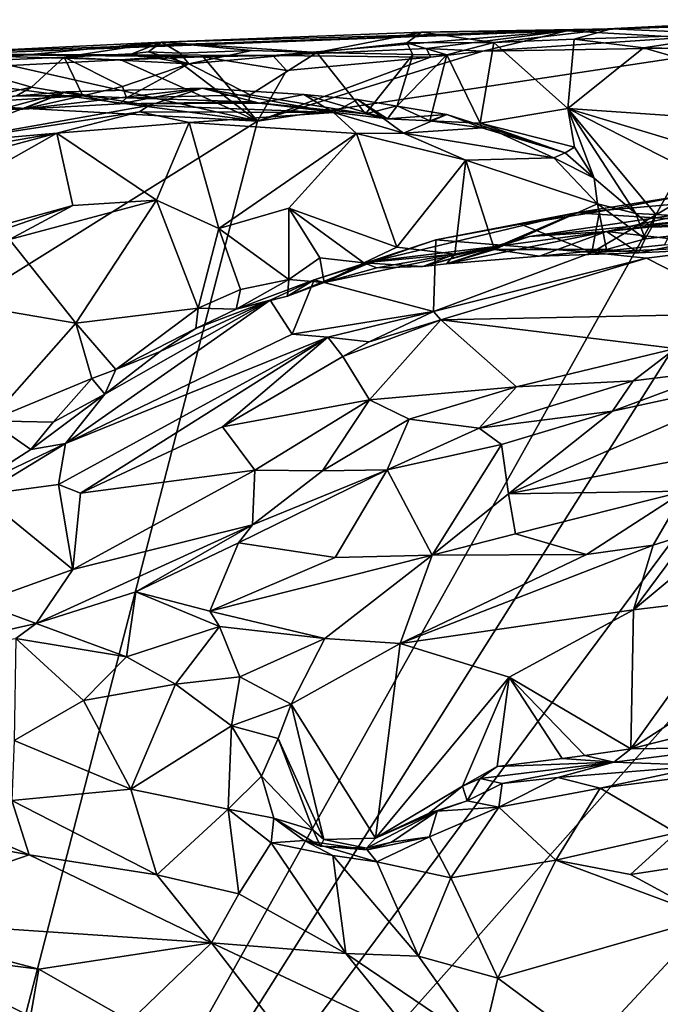
# Model space of a CAD drawing. Units: metres. Extents: x 24 to 36.9, y -2.7 to 4.2.
# Drawn here: x 30 to 30.6, y 3 to 4.1 of the extents above; entities that cross this region are included whole.
import ezdxf

# ---------------------------------------------------------------- set-up
doc = ezdxf.new("R2010")
doc.units = ezdxf.units.M

msp = doc.modelspace()

# ---------------------------------------------------------------- linework, layer by layer
at = {"layer": '1'}
for points in [[(30.3796, 4.0685, -1.2896), (30.4564, 4.0573, -1.1569), (30.5819, 4.0721, -1.2385)], [(30.5342, 4.0698, -1.5463), (30.3796, 4.0685, -1.2896), (30.5819, 4.0721, -1.2385)], [(30.5819, 4.0721, -1.2385), (30.4564, 4.0573, -1.1569), (30.5423, 4.0608, -1.1627)], [(30.5342, 4.0698, -1.5463), (30.5819, 4.0721, -1.2385), (30.7731, 4.0817, -1.2877)], [(30.5342, 4.0698, -1.5463), (30.7731, 4.0817, -1.2877), (30.7799, 4.0786, -1.5592)], [(30.6596, 4.0629, -1.6687), (30.5342, 4.0698, -1.5463), (30.7799, 4.0786, -1.5592)], [(30.7112, 4.0663, -1.1632), (30.5819, 4.0721, -1.2385), (30.5423, 4.0608, -1.1627)], [(30.5819, 4.0721, -1.2385), (30.7112, 4.0663, -1.1632), (30.7731, 4.0817, -1.2877)], [(29.6869, 4.0374, -1.1759), (30.1024, 4.0577, -1.2691), (30.5342, 4.0698, -1.5463)], [(29.8343, 4.0452, -1.4886), (29.6869, 4.0374, -1.1759), (30.5342, 4.0698, -1.5463)], [(29.7885, 2.3718, -1.6369), (30.85, 4.0512, -1.6824), (31.0517, 4.0714, -1.6786)], [(29.7885, 2.3718, -1.6369), (31.0517, 4.0714, -1.6786), (31.2879, 4.06, -1.6822)], [(29.8343, 4.0452, -1.4886), (30.5342, 4.0698, -1.5463), (30.2211, 4.0436, -1.6795)], [(30.5342, 4.0698, -1.5463), (30.1024, 4.0577, -1.2691), (30.3796, 4.0685, -1.2896)], [(30.3796, 4.0685, -1.2896), (30.1024, 4.0577, -1.2691), (30.2678, 4.0467, -1.1552)], [(30.2211, 4.0436, -1.6795), (30.5342, 4.0698, -1.5463), (30.3848, 4.051, -1.6724)], [(30.3796, 4.0685, -1.2896), (30.2678, 4.0467, -1.1552), (30.3637, 4.0571, -1.1673)], [(30.3796, 4.0685, -1.2896), (30.3637, 4.0571, -1.1673), (30.4564, 4.0573, -1.1569)], [(30.3848, 4.051, -1.6724), (30.5342, 4.0698, -1.5463), (30.4447, 4.0483, -1.6794)], [(30.4447, 4.0483, -1.6794), (30.5342, 4.0698, -1.5463), (30.6596, 4.0629, -1.6687)], [(30.4447, 4.0483, -1.6794), (30.6596, 4.0629, -1.6687), (30.7294, 4.0529, -1.683)], [(30.5423, 4.0608, -1.1627), (30.6162, 4.0516, -1.1512), (30.7112, 4.0663, -1.1632)], [(30.7112, 4.0663, -1.1632), (30.6162, 4.0516, -1.1512), (30.793, 4.0484, -1.1487)], [(29.6869, 4.0374, -1.1759), (29.8722, 4.036, -1.158), (30.1024, 4.0577, -1.2691)], [(29.7885, 2.3718, -1.6369), (31.2879, 4.06, -1.6822), (32.0006, 3.927, -1.678)], [(29.7885, 2.3718, -1.6369), (30.2046, 3.9736, -1.6833), (30.7294, 4.0529, -1.683)], [(30.7294, 4.0529, -1.683), (30.85, 4.0512, -1.6824), (29.7885, 2.3718, -1.6369)], [(30.1024, 4.0577, -1.2691), (29.8722, 4.036, -1.158), (29.9986, 4.0416, -1.1612)], [(30.1024, 4.0577, -1.2691), (29.9986, 4.0416, -1.1612), (30.0707, 4.0455, -1.1626)], [(30.1024, 4.0577, -1.2691), (30.0707, 4.0455, -1.1626), (30.0885, 4.0476, -1.1681)], [(30.1024, 4.0577, -1.2691), (30.0885, 4.0476, -1.1681), (30.1224, 4.0461, -1.1613)], [(30.1024, 4.0577, -1.2691), (30.1224, 4.0461, -1.1613), (30.1986, 4.0488, -1.1633)], [(30.1024, 4.0577, -1.2691), (30.1986, 4.0488, -1.1633), (30.2678, 4.0467, -1.1552)], [(30.2046, 3.9736, -1.6833), (30.4447, 4.0483, -1.6794), (30.7294, 4.0529, -1.683)], [(30.2211, 4.0436, -1.6795), (30.3848, 4.051, -1.6724), (30.3892, 4.0418, -1.6818)], [(30.2678, 4.0467, -1.1552), (30.3703, 4.0446, -1.1505), (30.3637, 4.0571, -1.1673)], [(30.3637, 4.0571, -1.1673), (30.4063, 4.0441, -1.1493), (30.4564, 4.0573, -1.1569)], [(30.3637, 4.0571, -1.1673), (30.3703, 4.0446, -1.1505), (30.4063, 4.0441, -1.1493)], [(30.3892, 4.0418, -1.6818), (30.3848, 4.051, -1.6724), (30.4447, 4.0483, -1.6794)], [(30.4063, 4.0441, -1.1493), (30.4419, 3.9713, -1.1336), (30.4564, 4.0573, -1.1569)], [(30.4564, 4.0573, -1.1569), (30.4419, 3.9713, -1.1336), (30.5356, 3.9869, -1.1428)], [(30.5423, 4.0608, -1.1627), (30.4564, 4.0573, -1.1569), (30.5356, 3.9869, -1.1428)], [(30.5423, 4.0608, -1.1627), (30.5356, 3.9869, -1.1428), (30.6162, 4.0516, -1.1512)], [(30.6162, 4.0516, -1.1512), (30.5356, 3.9869, -1.1428), (30.9333, 3.9596, -1.1339)], [(30.793, 4.0484, -1.1487), (30.6162, 4.0516, -1.1512), (30.9333, 3.9596, -1.1339)], [(29.9415, 4.033, -1.6816), (29.8343, 4.0452, -1.4886), (30.0591, 4.0391, -1.6777)], [(30.0591, 4.0391, -1.6777), (29.8343, 4.0452, -1.4886), (30.1469, 4.0423, -1.6709)], [(30.1469, 4.0423, -1.6709), (29.8343, 4.0452, -1.4886), (30.2211, 4.0436, -1.6795)], [(29.8722, 4.036, -1.158), (29.9637, 4.0097, -1.1369), (29.9986, 4.0416, -1.1612)], [(29.9986, 4.0416, -1.1612), (29.9637, 4.0097, -1.1369), (30.0185, 4.0005, -1.1133)], [(30.0707, 4.0455, -1.1626), (29.9986, 4.0416, -1.1612), (30.1315, 4.0348, -1.1513)], [(29.9986, 4.0416, -1.1612), (30.0185, 4.0005, -1.1133), (30.0608, 4.0104, -1.1365)], [(29.9986, 4.0416, -1.1612), (30.0608, 4.0104, -1.1365), (30.1315, 4.0348, -1.1513)], [(30.1133, 4.0429, -1.6835), (30.0591, 4.0391, -1.6777), (30.1469, 4.0423, -1.6709)], [(30.1133, 4.0429, -1.6835), (30.2046, 3.9736, -1.6833), (30.0591, 4.0391, -1.6777)], [(30.0885, 4.0476, -1.1681), (30.0707, 4.0455, -1.1626), (30.1315, 4.0348, -1.1513)], [(30.0885, 4.0476, -1.1681), (30.1315, 4.0348, -1.1513), (30.1224, 4.0461, -1.1613)], [(30.1133, 4.0429, -1.6835), (30.1469, 4.0423, -1.6709), (30.2046, 3.9736, -1.6833)], [(30.1224, 4.0461, -1.1613), (30.1315, 4.0348, -1.1513), (30.1986, 4.0488, -1.1633)], [(30.1986, 4.0488, -1.1633), (30.1315, 4.0348, -1.1513), (30.2678, 4.0467, -1.1552)], [(30.1315, 4.0348, -1.1513), (30.1968, 4.0015, -1.139), (30.2678, 4.0467, -1.1552)], [(30.1469, 4.0423, -1.6709), (30.2211, 4.0436, -1.6795), (30.2354, 4.0275, -1.6839)], [(30.2046, 3.9736, -1.6833), (30.1469, 4.0423, -1.6709), (30.2354, 4.0275, -1.6839)], [(30.2678, 4.0467, -1.1552), (30.1968, 4.0015, -1.139), (30.3196, 3.9814, -1.1303)], [(30.2046, 3.9736, -1.6833), (30.3892, 4.0418, -1.6818), (30.4447, 4.0483, -1.6794)], [(30.2046, 3.9736, -1.6833), (30.2354, 4.0275, -1.6839), (30.3892, 4.0418, -1.6818)], [(30.2354, 4.0275, -1.6839), (30.2211, 4.0436, -1.6795), (30.3892, 4.0418, -1.6818)], [(30.2678, 4.0467, -1.1552), (30.3196, 3.9814, -1.1303), (30.3703, 4.0446, -1.1505)], [(30.3703, 4.0446, -1.1505), (30.3196, 3.9814, -1.1303), (30.3536, 3.9899, -1.1383)], [(30.3703, 4.0446, -1.1505), (30.3536, 3.9899, -1.1383), (30.4063, 4.0441, -1.1493)], [(30.3536, 3.9899, -1.1383), (30.3884, 3.9739, -1.1298), (30.4063, 4.0441, -1.1493)], [(30.4063, 4.0441, -1.1493), (30.3884, 3.9739, -1.1298), (30.4419, 3.9713, -1.1336)], [(30.2046, 3.9736, -1.6833), (29.8053, 4.0264, -1.6826), (29.9415, 4.033, -1.6816)], [(29.8722, 4.036, -1.158), (29.8277, 3.979, -1.133), (29.9637, 4.0097, -1.1369)], [(30.2046, 3.9736, -1.6833), (29.9415, 4.033, -1.6816), (30.0591, 4.0391, -1.6777)], [(30.0608, 4.0104, -1.1365), (30.065, 3.9983, -1.1237), (30.1315, 4.0348, -1.1513)], [(30.1315, 4.0348, -1.1513), (30.065, 3.9983, -1.1237), (30.1968, 4.0015, -1.139)], [(30.2046, 3.9736, -1.6833), (29.6296, 4.0053, -1.6841), (29.8053, 4.0264, -1.6826)], [(29.8277, 3.979, -1.133), (29.9478, 4.0004, -1.1206), (29.9637, 4.0097, -1.1369)], [(29.9637, 4.0097, -1.1369), (29.9478, 4.0004, -1.1206), (30.0185, 4.0005, -1.1133)], [(30.065, 3.9983, -1.1237), (30.0608, 4.0104, -1.1365), (30.0185, 4.0005, -1.1133)], [(29.7338, 3.6795, -1.6764), (29.6296, 4.0053, -1.6841), (30.2046, 3.9736, -1.6833)], [(30.0006, 4.005, -0.9616), (29.885, 3.9952, -0.9205), (29.8555, 3.9491, -0.7616)], [(30.0006, 4.005, -0.9616), (29.8555, 3.9491, -0.7616), (30.089, 3.9904, -0.915)], [(29.9478, 4.0004, -1.1206), (29.8586, 3.9908, -1.0399), (30.0185, 4.0005, -1.1133)], [(30.0185, 4.0005, -1.1133), (29.8586, 3.9908, -1.0399), (29.9545, 3.9862, -1.0214)], [(29.9317, 3.9862, -1.0044), (29.885, 3.9952, -0.9205), (30.0006, 4.005, -0.9616)], [(29.9545, 3.9862, -1.0214), (29.9317, 3.9862, -1.0044), (30.0006, 4.005, -0.9616)], [(29.9545, 3.9862, -1.0214), (30.0006, 4.005, -0.9616), (30.1457, 4.0089, -1.008)], [(30.058, 3.9919, -1.0636), (29.9545, 3.9862, -1.0214), (30.1457, 4.0089, -1.008)], [(29.9545, 3.9862, -1.0214), (30.058, 3.9919, -1.0636), (30.0185, 4.0005, -1.1133)], [(30.0006, 4.005, -0.9616), (30.089, 3.9904, -0.915), (30.1457, 4.0089, -1.008)], [(30.0185, 4.0005, -1.1133), (30.058, 3.9919, -1.0636), (30.065, 3.9983, -1.1237)], [(30.058, 3.9919, -1.0636), (30.1457, 4.0089, -1.008), (30.2067, 3.9929, -1.0864)], [(30.065, 3.9983, -1.1237), (30.1952, 3.9942, -1.1269), (30.1968, 4.0015, -1.139)], [(30.1457, 4.0089, -1.008), (30.089, 3.9904, -0.915), (30.2856, 3.9827, -0.949)], [(30.1457, 4.0089, -1.008), (30.2856, 3.9827, -0.949), (30.2541, 4.0019, -1.0333)], [(30.2067, 3.9929, -1.0864), (30.1457, 4.0089, -1.008), (30.2541, 4.0019, -1.0333)], [(30.1952, 3.9942, -1.1269), (30.3196, 3.9814, -1.1303), (30.1968, 4.0015, -1.139)], [(30.2067, 3.9929, -1.0864), (30.2541, 4.0019, -1.0333), (30.3433, 3.9761, -1.1262)], [(30.2541, 4.0019, -1.0333), (30.2856, 3.9827, -0.949), (30.3114, 3.9967, -1.0395)], [(30.3433, 3.9761, -1.1262), (30.2541, 4.0019, -1.0333), (30.3114, 3.9967, -1.0395)], [(30.089, 3.9904, -0.915), (29.8555, 3.9491, -0.7616), (30.079, 3.9835, -0.8399)], [(29.8586, 3.9908, -1.0399), (29.9317, 3.9862, -1.0044), (29.9545, 3.9862, -1.0214)], [(30.065, 3.9983, -1.1237), (30.058, 3.9919, -1.0636), (30.1952, 3.9942, -1.1269)], [(30.1952, 3.9942, -1.1269), (30.058, 3.9919, -1.0636), (30.2067, 3.9929, -1.0864)], [(30.089, 3.9904, -0.915), (30.079, 3.9835, -0.8399), (30.2856, 3.9827, -0.949)], [(30.1952, 3.9942, -1.1269), (30.2067, 3.9929, -1.0864), (30.3196, 3.9814, -1.1303)], [(30.3196, 3.9814, -1.1303), (30.2067, 3.9929, -1.0864), (30.3433, 3.9761, -1.1262)], [(30.3114, 3.9967, -1.0395), (30.2856, 3.9827, -0.949), (30.3602, 3.9608, -0.9654)], [(30.3114, 3.9967, -1.0395), (30.3602, 3.9608, -0.9654), (30.4064, 3.9808, -1.0675)], [(30.3433, 3.9761, -1.1262), (30.3114, 3.9967, -1.0395), (30.4064, 3.9808, -1.0675)], [(30.3196, 3.9814, -1.1303), (30.3433, 3.9761, -1.1262), (30.3536, 3.9899, -1.1383)], [(30.3536, 3.9899, -1.1383), (30.3433, 3.9761, -1.1262), (30.3884, 3.9739, -1.1298)], [(29.8555, 3.9491, -0.7616), (29.9908, 3.9608, -0.7809), (30.079, 3.9835, -0.8399)], [(30.079, 3.9835, -0.8399), (29.9908, 3.9608, -0.7809), (30.1319, 3.9721, -0.8386)], [(30.079, 3.9835, -0.8399), (30.1319, 3.9721, -0.8386), (30.2856, 3.9827, -0.949)], [(30.2856, 3.9827, -0.949), (30.1319, 3.9721, -0.8386), (30.3101, 3.9605, -0.9263)], [(30.2856, 3.9827, -0.949), (30.3101, 3.9605, -0.9263), (30.3602, 3.9608, -0.9654)], [(30.3433, 3.9761, -1.1262), (30.4064, 3.9808, -1.0675), (30.3884, 3.9739, -1.1298)], [(30.4064, 3.9808, -1.0675), (30.3602, 3.9608, -0.9654), (30.4497, 3.9669, -1.0643)], [(30.3884, 3.9739, -1.1298), (30.4064, 3.9808, -1.0675), (30.4439, 3.9664, -1.1257)], [(30.4064, 3.9808, -1.0675), (30.4497, 3.9669, -1.0643), (30.4439, 3.9664, -1.1257)], [(30.4419, 3.9713, -1.1336), (30.5426, 3.9458, -1.1306), (30.5356, 3.9869, -1.1428)], [(30.5426, 3.9458, -1.1306), (30.5636, 3.9128, -1.1227), (30.5356, 3.9869, -1.1428)], [(30.5356, 3.9869, -1.1428), (30.5636, 3.9128, -1.1227), (30.608, 3.8753, -1.1166)], [(30.5356, 3.9869, -1.1428), (30.608, 3.8753, -1.1166), (30.6294, 3.8739, -1.1214)], [(30.5356, 3.9869, -1.1428), (30.6294, 3.8739, -1.1214), (30.7741, 3.8657, -1.1115)], [(30.5356, 3.9869, -1.1428), (30.7741, 3.8657, -1.1115), (30.9064, 3.8751, -1.119)], [(30.9333, 3.9596, -1.1339), (30.5356, 3.9869, -1.1428), (30.9064, 3.8751, -1.119)], [(29.7885, 2.3718, -1.6369), (29.7338, 3.6795, -1.6764), (30.2046, 3.9736, -1.6833)], [(30.1319, 3.9721, -0.8386), (29.9908, 3.9608, -0.7809), (30.0971, 3.8893, -0.7613)], [(30.1319, 3.9721, -0.8386), (30.0971, 3.8893, -0.7613), (30.1633, 3.8593, -0.7775)], [(30.1319, 3.9721, -0.8386), (30.1633, 3.8593, -0.7775), (30.3101, 3.9605, -0.9263)], [(30.3884, 3.9739, -1.1298), (30.4439, 3.9664, -1.1257), (30.4419, 3.9713, -1.1336)], [(30.4419, 3.9713, -1.1336), (30.4439, 3.9664, -1.1257), (30.5325, 3.9399, -1.1196)], [(30.4419, 3.9713, -1.1336), (30.5325, 3.9399, -1.1196), (30.5426, 3.9458, -1.1306)], [(29.6676, 3.905, -0.6922), (29.5699, 3.8475, -0.6418), (29.9908, 3.9608, -0.7809)], [(29.9908, 3.9608, -0.7809), (29.5699, 3.8475, -0.6418), (29.7067, 3.8003, -0.6161)], [(29.6676, 3.905, -0.6922), (29.9908, 3.9608, -0.7809), (29.8555, 3.9491, -0.7616)], [(29.9908, 3.9608, -0.7809), (29.7067, 3.8003, -0.6161), (30.008, 3.8836, -0.7253)], [(29.9908, 3.9608, -0.7809), (30.008, 3.8836, -0.7253), (30.0971, 3.8893, -0.7613)], [(30.3101, 3.9605, -0.9263), (30.1633, 3.8593, -0.7775), (30.2379, 3.8807, -0.837)], [(30.3101, 3.9605, -0.9263), (30.2379, 3.8807, -0.837), (30.3531, 3.8391, -0.9147)], [(30.3602, 3.9608, -0.9654), (30.3101, 3.9605, -0.9263), (30.4267, 3.932, -0.9923)], [(30.3101, 3.9605, -0.9263), (30.3531, 3.8391, -0.9147), (30.4267, 3.932, -0.9923)], [(30.4497, 3.9669, -1.0643), (30.3602, 3.9608, -0.9654), (30.5206, 3.9345, -1.0688)], [(30.3602, 3.9608, -0.9654), (30.4267, 3.932, -0.9923), (30.5206, 3.9345, -1.0688)], [(30.4439, 3.9664, -1.1257), (30.4497, 3.9669, -1.0643), (30.5325, 3.9399, -1.1196)], [(30.4497, 3.9669, -1.0643), (30.5206, 3.9345, -1.0688), (30.5325, 3.9399, -1.1196)], [(30.5325, 3.9399, -1.1196), (30.5206, 3.9345, -1.0688), (30.5636, 3.9128, -1.1227)], [(30.5426, 3.9458, -1.1306), (30.5325, 3.9399, -1.1196), (30.5636, 3.9128, -1.1227)], [(32.0006, 3.927, -1.678), (32.7442, 3.283, -1.6591), (29.7885, 2.3718, -1.6369)], [(30.3531, 3.8391, -0.9147), (30.4151, 3.8318, -0.9494), (30.4267, 3.932, -0.9923)], [(30.4267, 3.932, -0.9923), (30.4151, 3.8318, -0.9494), (30.4572, 3.8368, -0.9792)], [(30.4267, 3.932, -0.9923), (30.5669, 3.8854, -1.0702), (30.5206, 3.9345, -1.0688)], [(30.4267, 3.932, -0.9923), (30.4572, 3.8368, -0.9792), (30.5669, 3.8854, -1.0702)], [(30.5206, 3.9345, -1.0688), (30.5669, 3.8854, -1.0702), (30.5636, 3.9128, -1.1227)], [(30.5636, 3.9128, -1.1227), (30.5669, 3.8854, -1.0702), (30.608, 3.8753, -1.1166)], [(30.5441, 3.876, -0.7067), (30.5692, 3.8774, -0.6813), (30.6663, 3.8953, -0.6962)], [(30.5441, 3.876, -0.7067), (30.6663, 3.8953, -0.6962), (30.7506, 3.8938, -0.7516)], [(30.6678, 3.868, -0.8068), (30.5441, 3.876, -0.7067), (30.7506, 3.8938, -0.7516)], [(30.5692, 3.8774, -0.6813), (30.5609, 3.8335, -0.6224), (30.6663, 3.8953, -0.6962)], [(30.5609, 3.8335, -0.6224), (30.6386, 3.8417, -0.609), (30.6663, 3.8953, -0.6962)], [(29.7067, 3.8003, -0.6161), (29.825, 3.8199, -0.6403), (30.008, 3.8836, -0.7253)], [(30.008, 3.8836, -0.7253), (29.825, 3.8199, -0.6403), (29.9403, 3.8475, -0.6804)], [(30.008, 3.8836, -0.7253), (29.9403, 3.8475, -0.6804), (30.0971, 3.8893, -0.7613)], [(30.0971, 3.8893, -0.7613), (29.9403, 3.8475, -0.6804), (30.0111, 3.7583, -0.6503)], [(30.0971, 3.8893, -0.7613), (30.0111, 3.7583, -0.6503), (30.1416, 3.7743, -0.7061)], [(30.1633, 3.8593, -0.7775), (30.0971, 3.8893, -0.7613), (30.1416, 3.7743, -0.7061)], [(30.5669, 3.8854, -1.0702), (30.4572, 3.8368, -0.9792), (30.5766, 3.8367, -1.0466)], [(30.5669, 3.8854, -1.0702), (30.5766, 3.8367, -1.0466), (30.6179, 3.848, -1.0827)], [(30.5669, 3.8854, -1.0702), (30.6179, 3.848, -1.0827), (30.608, 3.8753, -1.1166)], [(30.2379, 3.8807, -0.837), (30.1633, 3.8593, -0.7775), (30.2379, 3.8047, -0.7978)], [(30.2379, 3.8807, -0.837), (30.2379, 3.8047, -0.7978), (30.2712, 3.8279, -0.8371)], [(30.2379, 3.8807, -0.837), (30.2712, 3.8279, -0.8371), (30.3179, 3.8224, -0.8708)], [(30.2379, 3.8807, -0.837), (30.3179, 3.8224, -0.8708), (30.3531, 3.8391, -0.9147)], [(30.3283, 3.8243, -0.6929), (30.3949, 3.8472, -0.6761), (30.5441, 3.876, -0.7067)], [(30.4613, 3.8402, -0.8259), (30.3283, 3.8243, -0.6929), (30.5441, 3.876, -0.7067)], [(30.3949, 3.8472, -0.6761), (30.4849, 3.8639, -0.6774), (30.5441, 3.876, -0.7067)], [(30.4613, 3.8402, -0.8259), (30.5441, 3.876, -0.7067), (30.6678, 3.868, -0.8068)], [(30.5441, 3.876, -0.7067), (30.4849, 3.8639, -0.6774), (30.5692, 3.8774, -0.6813)], [(30.4849, 3.8639, -0.6774), (30.5609, 3.8335, -0.6224), (30.5692, 3.8774, -0.6813)], [(30.4944, 3.8506, -0.8835), (30.6739, 3.8773, -0.8929), (30.5765, 3.856, -0.9203)], [(30.6739, 3.8773, -0.8929), (30.4944, 3.8506, -0.8835), (30.6678, 3.868, -0.8068)], [(30.5765, 3.856, -0.9203), (30.6739, 3.8773, -0.8929), (30.6459, 3.8631, -0.9304)], [(30.608, 3.8753, -1.1166), (30.6179, 3.848, -1.0827), (30.6249, 3.8605, -1.1124)], [(30.608, 3.8753, -1.1166), (30.6249, 3.8605, -1.1124), (30.6294, 3.8739, -1.1214)], [(30.6294, 3.8739, -1.1214), (30.6249, 3.8605, -1.1124), (30.7741, 3.8657, -1.1115)], [(30.3949, 3.8472, -0.6761), (30.5609, 3.8335, -0.6224), (30.4849, 3.8639, -0.6774)], [(30.4944, 3.8506, -0.8835), (30.4613, 3.8402, -0.8259), (30.6678, 3.868, -0.8068)], [(30.7277, 3.8388, -1.0339), (30.5765, 3.856, -0.9203), (30.6459, 3.8631, -0.9304)], [(30.6179, 3.848, -1.0827), (30.6108, 3.8331, -1.0437), (30.7741, 3.8657, -1.1115)], [(30.7741, 3.8657, -1.1115), (30.6108, 3.8331, -1.0437), (30.7277, 3.8388, -1.0339)], [(30.6179, 3.848, -1.0827), (30.7741, 3.8657, -1.1115), (30.6249, 3.8605, -1.1124)], [(30.1633, 3.8593, -0.7775), (30.1416, 3.7743, -0.7061), (30.1865, 3.7943, -0.7527)], [(30.1633, 3.8593, -0.7775), (30.1865, 3.7943, -0.7527), (30.2379, 3.8047, -0.7978)], [(30.4062, 3.8215, -0.9234), (30.4944, 3.8506, -0.8835), (30.5765, 3.856, -0.9203)], [(30.5051, 3.8297, -0.9887), (30.4062, 3.8215, -0.9234), (30.5765, 3.856, -0.9203)], [(30.5051, 3.8297, -0.9887), (30.5765, 3.856, -0.9203), (30.6108, 3.8331, -1.0437)], [(30.6108, 3.8331, -1.0437), (30.5765, 3.856, -0.9203), (30.7277, 3.8388, -1.0339)], [(29.9403, 3.7703, -0.6459), (30.0111, 3.7583, -0.6503), (29.9403, 3.8475, -0.6804)], [(30.2651, 3.8046, -0.6498), (30.3922, 3.7707, -0.5471), (30.3949, 3.8472, -0.6761)], [(30.3283, 3.8243, -0.6929), (30.2651, 3.8046, -0.6498), (30.3949, 3.8472, -0.6761)], [(30.3808, 3.8188, -0.9016), (30.4613, 3.8402, -0.8259), (30.4944, 3.8506, -0.8835)], [(30.4062, 3.8215, -0.9234), (30.3808, 3.8188, -0.9016), (30.4944, 3.8506, -0.8835)], [(30.3949, 3.8472, -0.6761), (30.3922, 3.7707, -0.5471), (30.5609, 3.8335, -0.6224)], [(30.6386, 3.8417, -0.609), (30.5609, 3.8335, -0.6224), (30.7264, 3.8411, -0.5349)], [(30.5766, 3.8367, -1.0466), (30.6108, 3.8331, -1.0437), (30.6179, 3.848, -1.0827)], [(30.332, 3.8172, -0.8564), (30.2756, 3.8017, -0.8045), (30.4613, 3.8402, -0.8259)], [(30.2756, 3.8017, -0.8045), (30.3283, 3.8243, -0.6929), (30.4613, 3.8402, -0.8259)], [(30.3531, 3.8391, -0.9147), (30.3179, 3.8224, -0.8708), (30.4151, 3.8318, -0.9494)], [(30.3179, 3.8224, -0.8708), (30.3808, 3.8188, -0.9016), (30.4151, 3.8318, -0.9494)], [(30.3808, 3.8188, -0.9016), (30.332, 3.8172, -0.8564), (30.4613, 3.8402, -0.8259)], [(30.4151, 3.8318, -0.9494), (30.3808, 3.8188, -0.9016), (30.4062, 3.8215, -0.9234)], [(30.5609, 3.8335, -0.6224), (30.3922, 3.7707, -0.5471), (30.6193, 3.8276, -0.5436)], [(30.4151, 3.8318, -0.9494), (30.4062, 3.8215, -0.9234), (30.4572, 3.8368, -0.9792)], [(30.4572, 3.8368, -0.9792), (30.4062, 3.8215, -0.9234), (30.5051, 3.8297, -0.9887)], [(30.4572, 3.8368, -0.9792), (30.5051, 3.8297, -0.9887), (30.5766, 3.8367, -1.0466)], [(30.5766, 3.8367, -1.0466), (30.5051, 3.8297, -0.9887), (30.6108, 3.8331, -1.0437)], [(30.5609, 3.8335, -0.6224), (30.6193, 3.8276, -0.5436), (30.7264, 3.8411, -0.5349)], [(30.6193, 3.8276, -0.5436), (30.735, 3.7686, -0.4963), (30.7264, 3.8411, -0.5349)], [(30.2756, 3.8017, -0.8045), (30.2367, 3.7872, -0.7414), (30.3283, 3.8243, -0.6929)], [(30.2367, 3.7872, -0.7414), (30.2651, 3.8046, -0.6498), (30.3283, 3.8243, -0.6929)], [(30.2712, 3.8279, -0.8371), (30.2379, 3.8047, -0.7978), (30.2756, 3.8017, -0.8045)], [(30.2712, 3.8279, -0.8371), (30.2756, 3.8017, -0.8045), (30.3179, 3.8224, -0.8708)], [(30.3179, 3.8224, -0.8708), (30.2756, 3.8017, -0.8045), (30.332, 3.8172, -0.8564)], [(30.3179, 3.8224, -0.8708), (30.332, 3.8172, -0.8564), (30.3808, 3.8188, -0.9016)], [(30.3922, 3.7707, -0.5471), (30.4, 3.7617, -0.5265), (30.6193, 3.8276, -0.5436)], [(30.6193, 3.8276, -0.5436), (30.4, 3.7617, -0.5265), (30.735, 3.7686, -0.4963)], [(30.1865, 3.7943, -0.7527), (30.1818, 3.7733, -0.7166), (30.2379, 3.8047, -0.7978)], [(30.2367, 3.7872, -0.7414), (30.2379, 3.8047, -0.7978), (30.1818, 3.7733, -0.7166)], [(30.1818, 3.7733, -0.7166), (30.2181, 3.7828, -0.6368), (30.2651, 3.8046, -0.6498)], [(30.1818, 3.7733, -0.7166), (30.2651, 3.8046, -0.6498), (30.2367, 3.7872, -0.7414)], [(30.2181, 3.7828, -0.6368), (30.2416, 3.7467, -0.5899), (30.2651, 3.8046, -0.6498)], [(30.2379, 3.8047, -0.7978), (30.2367, 3.7872, -0.7414), (30.2756, 3.8017, -0.8045)], [(30.2651, 3.8046, -0.6498), (30.2416, 3.7467, -0.5899), (30.3922, 3.7707, -0.5471)], [(30.1865, 3.7943, -0.7527), (30.1416, 3.7743, -0.7061), (30.1818, 3.7733, -0.7166)], [(30.0419, 3.6825, -0.6116), (30.0002, 3.6299, -0.5366), (30.2181, 3.7828, -0.6368)], [(30.2181, 3.7828, -0.6368), (30.0002, 3.6299, -0.5366), (30.2416, 3.7467, -0.5899)], [(30.0419, 3.6825, -0.6116), (30.2181, 3.7828, -0.6368), (30.1009, 3.7279, -0.6523)], [(30.139, 3.7524, -0.6778), (30.1009, 3.7279, -0.6523), (30.2181, 3.7828, -0.6368)], [(30.1818, 3.7733, -0.7166), (30.139, 3.7524, -0.6778), (30.2181, 3.7828, -0.6368)], [(29.9403, 3.7703, -0.6459), (29.9189, 3.6541, -0.5879), (30.0111, 3.7583, -0.6503)], [(30.0111, 3.7583, -0.6503), (30.0538, 3.7088, -0.6398), (30.1416, 3.7743, -0.7061)], [(30.0538, 3.7088, -0.6398), (30.139, 3.7524, -0.6778), (30.1416, 3.7743, -0.7061)], [(30.1416, 3.7743, -0.7061), (30.139, 3.7524, -0.6778), (30.1818, 3.7733, -0.7166)], [(30.2416, 3.7467, -0.5899), (30.2795, 3.7435, -0.5695), (30.3922, 3.7707, -0.5471)], [(30.2795, 3.7435, -0.5695), (30.3238, 3.7385, -0.5113), (30.3922, 3.7707, -0.5471)], [(30.3922, 3.7707, -0.5471), (30.3238, 3.7385, -0.5113), (30.4, 3.7617, -0.5265)], [(30.4, 3.7617, -0.5265), (30.6502, 3.7314, -0.4747), (30.735, 3.7686, -0.4963)], [(30.0111, 3.7583, -0.6503), (29.9189, 3.6541, -0.5879), (30.0282, 3.6994, -0.6325)], [(30.0111, 3.7583, -0.6503), (30.0282, 3.6994, -0.6325), (30.0538, 3.7088, -0.6398)], [(30.3238, 3.7385, -0.5113), (30.2955, 3.7226, -0.5021), (30.4, 3.7617, -0.5265)], [(30.2955, 3.7226, -0.5021), (30.3239, 3.6766, -0.4745), (30.4, 3.7617, -0.5265)], [(30.4, 3.7617, -0.5265), (30.3239, 3.6766, -0.4745), (30.4808, 3.6903, -0.4637)], [(30.4, 3.7617, -0.5265), (30.4808, 3.6903, -0.4637), (30.6502, 3.7314, -0.4747)], [(30.0002, 3.6299, -0.5366), (30.2795, 3.7435, -0.5695), (30.2416, 3.7467, -0.5899)], [(30.0538, 3.7088, -0.6398), (30.1009, 3.7279, -0.6523), (30.139, 3.7524, -0.6778)], [(29.9927, 3.5863, -0.4701), (30.016, 3.577, -0.4051), (30.2795, 3.7435, -0.5695)], [(30.0002, 3.6299, -0.5366), (29.9927, 3.5863, -0.4701), (30.2795, 3.7435, -0.5695)], [(30.2795, 3.7435, -0.5695), (30.016, 3.577, -0.4051), (30.1672, 3.6476, -0.4557)], [(30.2795, 3.7435, -0.5695), (30.1672, 3.6476, -0.4557), (30.2955, 3.7226, -0.5021)], [(30.2795, 3.7435, -0.5695), (30.2955, 3.7226, -0.5021), (30.3238, 3.7385, -0.5113)], [(30.0538, 3.7088, -0.6398), (30.0419, 3.6825, -0.6116), (30.1009, 3.7279, -0.6523)], [(30.4808, 3.6903, -0.4637), (30.6049, 3.6969, -0.4128), (30.6502, 3.7314, -0.4747)], [(30.6049, 3.6969, -0.4128), (30.7025, 3.7088, -0.4066), (30.6502, 3.7314, -0.4747)], [(30.1672, 3.6476, -0.4557), (30.3239, 3.6766, -0.4745), (30.2955, 3.7226, -0.5021)], [(30.0282, 3.6994, -0.6325), (30.0419, 3.6825, -0.6116), (30.0538, 3.7088, -0.6398)], [(30.6049, 3.6969, -0.4128), (30.5832, 3.6643, -0.3954), (30.7025, 3.7088, -0.4066)], [(30.7025, 3.7088, -0.4066), (30.5832, 3.6643, -0.3954), (30.768, 3.7045, -0.4015)], [(29.9189, 3.6541, -0.5879), (29.9869, 3.6527, -0.6028), (30.0282, 3.6994, -0.6325)], [(30.0282, 3.6994, -0.6325), (29.9869, 3.6527, -0.6028), (30.0419, 3.6825, -0.6116)], [(30.4808, 3.6903, -0.4637), (30.4408, 3.6464, -0.3912), (30.6049, 3.6969, -0.4128)], [(30.6049, 3.6969, -0.4128), (30.4408, 3.6464, -0.3912), (30.5832, 3.6643, -0.3954)], [(30.5832, 3.6643, -0.3954), (30.4722, 3.5765, -0.3803), (30.768, 3.7045, -0.4015)], [(30.768, 3.7045, -0.4015), (30.4722, 3.5765, -0.3803), (30.7304, 3.6276, -0.4012)], [(30.3239, 3.6766, -0.4745), (30.3662, 3.656, -0.4473), (30.4808, 3.6903, -0.4637)], [(30.3662, 3.656, -0.4473), (30.4408, 3.6464, -0.3912), (30.4808, 3.6903, -0.4637)], [(29.9869, 3.6527, -0.6028), (29.9632, 3.6235, -0.5823), (30.0419, 3.6825, -0.6116)], [(30.0419, 3.6825, -0.6116), (29.9632, 3.6235, -0.5823), (30.0002, 3.6299, -0.5366)], [(30.1672, 3.6476, -0.4557), (30.2017, 3.6016, -0.4212), (30.3239, 3.6766, -0.4745)], [(30.2017, 3.6016, -0.4212), (30.2739, 3.6007, -0.3971), (30.3239, 3.6766, -0.4745)], [(30.3239, 3.6766, -0.4745), (30.2739, 3.6007, -0.3971), (30.3662, 3.656, -0.4473)], [(30.4408, 3.6464, -0.3912), (30.4648, 3.6291, -0.3822), (30.5832, 3.6643, -0.3954)], [(30.4648, 3.6291, -0.3822), (30.4722, 3.5765, -0.3803), (30.5832, 3.6643, -0.3954)], [(29.9189, 3.6541, -0.5879), (29.893, 3.579, -0.5518), (29.9632, 3.6235, -0.5823)], [(29.9869, 3.6527, -0.6028), (29.9189, 3.6541, -0.5879), (29.9632, 3.6235, -0.5823)], [(30.3662, 3.656, -0.4473), (30.2739, 3.6007, -0.3971), (30.3428, 3.6018, -0.3622)], [(30.3662, 3.656, -0.4473), (30.3428, 3.6018, -0.3622), (30.4408, 3.6464, -0.3912)], [(30.1672, 3.6476, -0.4557), (30.016, 3.577, -0.4051), (30.2017, 3.6016, -0.4212)], [(30.3428, 3.6018, -0.3622), (30.4648, 3.6291, -0.3822), (30.4408, 3.6464, -0.3912)], [(29.893, 3.579, -0.5518), (29.9101, 3.5751, -0.4961), (30.0002, 3.6299, -0.5366)], [(29.9632, 3.6235, -0.5823), (29.893, 3.579, -0.5518), (30.0002, 3.6299, -0.5366)], [(30.0002, 3.6299, -0.5366), (29.9101, 3.5751, -0.4961), (29.9927, 3.5863, -0.4701)], [(30.4648, 3.6291, -0.3822), (30.3428, 3.6018, -0.3622), (30.3907, 3.5108, -0.3309)], [(30.4648, 3.6291, -0.3822), (30.3907, 3.5108, -0.3309), (30.4722, 3.5765, -0.3803)], [(30.4722, 3.5765, -0.3803), (30.6597, 3.5791, -0.3798), (30.7304, 3.6276, -0.4012)], [(30.016, 3.577, -0.4051), (30.0077, 3.4958, -0.3241), (30.2017, 3.6016, -0.4212)], [(30.2017, 3.6016, -0.4212), (30.0077, 3.4958, -0.3241), (30.1993, 3.5433, -0.3287)], [(30.1993, 3.5433, -0.3287), (30.1845, 3.5242, -0.3086), (30.3428, 3.6018, -0.3622)], [(30.1845, 3.5242, -0.3086), (30.2874, 3.5086, -0.3211), (30.3428, 3.6018, -0.3622)], [(30.2739, 3.6007, -0.3971), (30.1993, 3.5433, -0.3287), (30.3428, 3.6018, -0.3622)], [(30.2017, 3.6016, -0.4212), (30.1993, 3.5433, -0.3287), (30.2739, 3.6007, -0.3971)], [(30.3428, 3.6018, -0.3622), (30.2874, 3.5086, -0.3211), (30.3907, 3.5108, -0.3309)], [(29.9927, 3.5863, -0.4701), (29.9101, 3.5751, -0.4961), (30.0077, 3.4958, -0.3241)], [(30.016, 3.577, -0.4051), (29.9927, 3.5863, -0.4701), (30.0077, 3.4958, -0.3241)], [(30.4722, 3.5765, -0.3803), (30.4795, 3.5338, -0.3607), (30.6597, 3.5791, -0.3798)], [(30.4795, 3.5338, -0.3607), (30.5553, 3.5115, -0.3286), (30.6597, 3.5791, -0.3798)], [(30.6597, 3.5791, -0.3798), (30.5553, 3.5115, -0.3286), (30.6265, 3.5216, -0.3412)], [(30.6597, 3.5791, -0.3798), (30.6265, 3.5216, -0.3412), (30.6659, 3.5341, -0.3506)], [(29.9101, 3.5751, -0.4961), (29.9086, 3.4603, -0.2866), (30.0077, 3.4958, -0.3241)], [(30.4722, 3.5765, -0.3803), (30.3907, 3.5108, -0.3309), (30.4795, 3.5338, -0.3607)], [(30.6659, 3.5341, -0.3506), (30.6054, 3.4528, -0.3344), (30.7298, 3.556, -0.3644)], [(30.7298, 3.556, -0.3644), (30.6054, 3.4528, -0.3344), (30.7184, 3.4662, -0.3581)], [(30.0077, 3.4958, -0.3241), (29.9689, 3.4382, -0.2201), (30.1993, 3.5433, -0.3287)], [(30.1993, 3.5433, -0.3287), (29.9689, 3.4382, -0.2201), (30.075, 3.4718, -0.2614)], [(30.1993, 3.5433, -0.3287), (30.075, 3.4718, -0.2614), (30.1845, 3.5242, -0.3086)], [(30.3907, 3.5108, -0.3309), (30.5553, 3.5115, -0.3286), (30.4795, 3.5338, -0.3607)], [(30.6265, 3.5216, -0.3412), (30.6054, 3.4528, -0.3344), (30.6659, 3.5341, -0.3506)], [(30.1845, 3.5242, -0.3086), (30.075, 3.4718, -0.2614), (30.1538, 3.4514, -0.2646)], [(30.1845, 3.5242, -0.3086), (30.1538, 3.4514, -0.2646), (30.2874, 3.5086, -0.3211)], [(30.5553, 3.5115, -0.3286), (30.3566, 3.4168, -0.2525), (30.6265, 3.5216, -0.3412)], [(30.6265, 3.5216, -0.3412), (30.3566, 3.4168, -0.2525), (30.6054, 3.4528, -0.3344)], [(30.1538, 3.4514, -0.2646), (30.2766, 3.4223, -0.2371), (30.3907, 3.5108, -0.3309)], [(30.1538, 3.4514, -0.2646), (30.3907, 3.5108, -0.3309), (30.2874, 3.5086, -0.3211)], [(30.2766, 3.4223, -0.2371), (30.3566, 3.4168, -0.2525), (30.3907, 3.5108, -0.3309)], [(30.3907, 3.5108, -0.3309), (30.3566, 3.4168, -0.2525), (30.5553, 3.5115, -0.3286)], [(29.9086, 3.4603, -0.2866), (29.9689, 3.4382, -0.2201), (30.0077, 3.4958, -0.3241)], [(29.9689, 3.4382, -0.2201), (30.0652, 3.4026, -0.2146), (30.075, 3.4718, -0.2614)], [(30.075, 3.4718, -0.2614), (30.0652, 3.4026, -0.2146), (30.164, 3.4349, -0.2525)], [(30.075, 3.4718, -0.2614), (30.164, 3.4349, -0.2525), (30.1538, 3.4514, -0.2646)], [(30.7184, 3.4662, -0.3581), (30.6054, 3.4528, -0.3344), (30.6026, 3.3044, -0.2862)], [(30.7184, 3.4662, -0.3581), (30.6026, 3.3044, -0.2862), (30.8427, 3.46, -0.3661)], [(29.9086, 3.4603, -0.2866), (29.8409, 3.4092, -0.1998), (29.9689, 3.4382, -0.2201)], [(30.8427, 3.46, -0.3661), (30.6026, 3.3044, -0.2862), (30.7672, 3.3461, -0.3285)], [(30.1538, 3.4514, -0.2646), (30.164, 3.4349, -0.2525), (30.2766, 3.4223, -0.2371)], [(30.6054, 3.4528, -0.3344), (30.3566, 3.4168, -0.2525), (30.4729, 3.3811, -0.2817)], [(30.4729, 3.3811, -0.2817), (30.6026, 3.3044, -0.2862), (30.6054, 3.4528, -0.3344)], [(29.9689, 3.4382, -0.2201), (29.8409, 3.4092, -0.1998), (29.9471, 3.4223, -0.2062)], [(29.9689, 3.4382, -0.2201), (29.9471, 3.4223, -0.2062), (30.0652, 3.4026, -0.2146)], [(30.0652, 3.4026, -0.2146), (30.1171, 3.3735, -0.1787), (30.164, 3.4349, -0.2525)], [(30.164, 3.4349, -0.2525), (30.1171, 3.3735, -0.1787), (30.1857, 3.3813, -0.1963)], [(30.2766, 3.4223, -0.2371), (30.164, 3.4349, -0.2525), (30.1857, 3.3813, -0.1963)], [(29.9471, 3.4223, -0.2062), (29.9452, 3.3134, -0.1105), (30.0191, 3.3559, -0.1558)], [(30.0652, 3.4026, -0.2146), (29.9471, 3.4223, -0.2062), (30.0191, 3.3559, -0.1558)], [(30.2766, 3.4223, -0.2371), (30.1857, 3.3813, -0.1963), (30.2404, 3.3522, -0.199)], [(30.2766, 3.4223, -0.2371), (30.2404, 3.3522, -0.199), (30.3566, 3.4168, -0.2525)], [(30.2404, 3.3522, -0.199), (30.3306, 3.2092, -0.2041), (30.3566, 3.4168, -0.2525)], [(30.3566, 3.4168, -0.2525), (30.3306, 3.2092, -0.2041), (30.4729, 3.3811, -0.2817)], [(30.0652, 3.4026, -0.2146), (30.0191, 3.3559, -0.1558), (30.1171, 3.3735, -0.1787)], [(30.1857, 3.3813, -0.1963), (30.1171, 3.3735, -0.1787), (30.1771, 3.3291, -0.1622)], [(30.1857, 3.3813, -0.1963), (30.1771, 3.3291, -0.1622), (30.2404, 3.3522, -0.199)], [(30.4729, 3.3811, -0.2817), (30.3306, 3.2092, -0.2041), (30.423, 3.2647, -0.233)], [(30.4729, 3.3811, -0.2817), (30.423, 3.2647, -0.233), (30.4602, 3.2856, -0.2458)], [(30.4729, 3.3811, -0.2817), (30.4602, 3.2856, -0.2458), (30.5294, 3.2944, -0.2639)], [(30.4729, 3.3811, -0.2817), (30.5294, 3.2944, -0.2639), (30.5534, 3.2973, -0.2705)], [(30.4729, 3.3811, -0.2817), (30.5534, 3.2973, -0.2705), (30.6026, 3.3044, -0.2862)], [(30.0191, 3.3559, -0.1558), (30.0697, 3.2617, -0.0814), (30.1171, 3.3735, -0.1787)], [(30.1171, 3.3735, -0.1787), (30.0697, 3.2617, -0.0814), (30.1771, 3.3291, -0.1622)], [(29.9452, 3.3134, -0.1105), (30.0697, 3.2617, -0.0814), (30.0191, 3.3559, -0.1558)], [(30.2404, 3.3522, -0.199), (30.1771, 3.3291, -0.1622), (30.2266, 3.3157, -0.18)], [(30.2404, 3.3522, -0.199), (30.2266, 3.3157, -0.18), (30.2752, 3.208, -0.1826)], [(30.2404, 3.3522, -0.199), (30.2752, 3.208, -0.1826), (30.3306, 3.2092, -0.2041)], [(30.6026, 3.3044, -0.2862), (30.7099, 3.3061, -0.2958), (30.7672, 3.3461, -0.3285)], [(30.1771, 3.3291, -0.1622), (30.0697, 3.2617, -0.0814), (30.1733, 3.2402, -0.0902)], [(30.1771, 3.3291, -0.1622), (30.1733, 3.2402, -0.0902), (30.209, 3.2754, -0.1405)], [(30.1771, 3.3291, -0.1622), (30.209, 3.2754, -0.1405), (30.2266, 3.3157, -0.18)], [(29.9452, 3.3134, -0.1105), (29.9429, 3.2493, -0.0375), (30.0697, 3.2617, -0.0814)], [(30.2266, 3.3157, -0.18), (30.209, 3.2754, -0.1405), (30.264, 3.218, -0.1796)], [(30.2266, 3.3157, -0.18), (30.264, 3.218, -0.1796), (30.2752, 3.208, -0.1826)], [(30.6026, 3.3044, -0.2862), (30.5845, 3.2904, -0.2614), (30.7099, 3.3061, -0.2958)], [(30.5845, 3.2904, -0.2614), (30.6827, 3.2867, -0.24), (30.7099, 3.3061, -0.2958)], [(30.5294, 3.2944, -0.2639), (30.5845, 3.2904, -0.2614), (30.5534, 3.2973, -0.2705)], [(30.6026, 3.3044, -0.2862), (30.5534, 3.2973, -0.2705), (30.5845, 3.2904, -0.2614)], [(30.423, 3.2647, -0.233), (30.4421, 3.2729, -0.2258), (30.4602, 3.2856, -0.2458)], [(30.4421, 3.2729, -0.2258), (30.4653, 3.2677, -0.1759), (30.5845, 3.2904, -0.2614)], [(30.4602, 3.2856, -0.2458), (30.4421, 3.2729, -0.2258), (30.5845, 3.2904, -0.2614)], [(30.5294, 3.2944, -0.2639), (30.4602, 3.2856, -0.2458), (30.5845, 3.2904, -0.2614)], [(30.5845, 3.2904, -0.2614), (30.4653, 3.2677, -0.1759), (30.5249, 3.2741, -0.1838)], [(30.5845, 3.2904, -0.2614), (30.5249, 3.2741, -0.1838), (30.6827, 3.2867, -0.24)], [(30.6827, 3.2867, -0.24), (30.5249, 3.2741, -0.1838), (30.5698, 3.2627, -0.1756)], [(30.6827, 3.2867, -0.24), (30.5698, 3.2627, -0.1756), (30.7675, 3.2881, -0.2592)], [(30.5698, 3.2627, -0.1756), (30.6509, 3.2151, -0.1691), (30.7675, 3.2881, -0.2592)], [(31.7813, 1.2046, -1.5983), (29.7885, 2.3718, -1.6369), (32.7442, 3.283, -1.6591)], [(30.209, 3.2754, -0.1405), (30.1733, 3.2402, -0.0902), (30.2219, 3.2308, -0.1123)], [(30.209, 3.2754, -0.1405), (30.2219, 3.2308, -0.1123), (30.264, 3.218, -0.1796)], [(30.3306, 3.2092, -0.2041), (30.3875, 3.2359, -0.2099), (30.423, 3.2647, -0.233)], [(30.423, 3.2647, -0.233), (30.3875, 3.2359, -0.2099), (30.4283, 3.2491, -0.1658)], [(30.4421, 3.2729, -0.2258), (30.423, 3.2647, -0.233), (30.4283, 3.2491, -0.1658)], [(30.4421, 3.2729, -0.2258), (30.4283, 3.2491, -0.1658), (30.4653, 3.2677, -0.1759)], [(30.4283, 3.2491, -0.1658), (30.4619, 3.2423, -0.145), (30.4653, 3.2677, -0.1759)], [(30.4653, 3.2677, -0.1759), (30.4619, 3.2423, -0.145), (30.5249, 3.2741, -0.1838)], [(30.5249, 3.2741, -0.1838), (30.4619, 3.2423, -0.145), (30.5698, 3.2627, -0.1756)], [(30.0697, 3.2617, -0.0814), (29.9429, 3.2493, -0.0375), (30.0974, 3.1703, 0.0195)], [(30.0974, 3.1703, 0.0195), (30.1733, 3.2402, -0.0902), (30.0697, 3.2617, -0.0814)], [(30.4619, 3.2423, -0.145), (30.5225, 3.1857, -0.1103), (30.5698, 3.2627, -0.1756)], [(30.5225, 3.1857, -0.1103), (30.6509, 3.2151, -0.1691), (30.5698, 3.2627, -0.1756)], [(29.8254, 3.2497, 0.0039), (29.7593, 3.2284, 0.1074), (29.9614, 3.1915, 0.0569)], [(29.8254, 3.2497, 0.0039), (29.9614, 3.1915, 0.0569), (29.9429, 3.2493, -0.0375)], [(29.9429, 3.2493, -0.0375), (29.9614, 3.1915, 0.0569), (30.0974, 3.1703, 0.0195)], [(30.3875, 3.2359, -0.2099), (30.3963, 3.2382, -0.19), (30.4283, 3.2491, -0.1658)], [(30.4283, 3.2491, -0.1658), (30.3963, 3.2382, -0.19), (30.4619, 3.2423, -0.145)], [(30.1733, 3.2402, -0.0902), (30.0974, 3.1703, 0.0195), (30.1848, 3.1501, 0.0046)], [(30.2194, 3.2042, -0.0733), (30.1733, 3.2402, -0.0902), (30.1848, 3.1501, 0.0046)], [(30.1733, 3.2402, -0.0902), (30.2194, 3.2042, -0.0733), (30.2219, 3.2308, -0.1123)], [(30.3306, 3.2092, -0.2041), (30.3209, 3.1985, -0.181), (30.3963, 3.2382, -0.19)], [(30.3209, 3.1985, -0.181), (30.3475, 3.2049, -0.1276), (30.3963, 3.2382, -0.19)], [(30.3306, 3.2092, -0.2041), (30.3963, 3.2382, -0.19), (30.3875, 3.2359, -0.2099)], [(30.3475, 3.2049, -0.1276), (30.388, 3.2107, -0.1233), (30.3963, 3.2382, -0.19)], [(30.388, 3.2107, -0.1233), (30.4109, 3.167, -0.0809), (30.4619, 3.2423, -0.145)], [(30.3963, 3.2382, -0.19), (30.388, 3.2107, -0.1233), (30.4619, 3.2423, -0.145)], [(30.4619, 3.2423, -0.145), (30.4109, 3.167, -0.0809), (30.5225, 3.1857, -0.1103)], [(29.9614, 3.1915, 0.0569), (29.7593, 3.2284, 0.1074), (29.7655, 3.1241, 0.4058)], [(30.2219, 3.2308, -0.1123), (30.2194, 3.2042, -0.0733), (30.2545, 3.2067, -0.1117)], [(30.264, 3.218, -0.1796), (30.2219, 3.2308, -0.1123), (30.2717, 3.2009, -0.1602)], [(30.2219, 3.2308, -0.1123), (30.2545, 3.2067, -0.1117), (30.2717, 3.2009, -0.1602)], [(30.264, 3.218, -0.1796), (30.2717, 3.2009, -0.1602), (30.2752, 3.208, -0.1826)], [(30.6509, 3.2151, -0.1691), (30.5225, 3.1857, -0.1103), (30.6022, 3.1707, -0.113)], [(30.6509, 3.2151, -0.1691), (30.6022, 3.1707, -0.113), (30.6932, 3.1845, -0.1327)], [(30.2194, 3.2042, -0.0733), (30.1848, 3.1501, 0.0046), (30.2989, 3.0864, 0.0245)], [(30.2194, 3.2042, -0.0733), (30.2849, 3.1909, -0.0795), (30.2545, 3.2067, -0.1117)], [(30.2194, 3.2042, -0.0733), (30.2989, 3.0864, 0.0245), (30.2849, 3.1909, -0.0795)], [(30.2545, 3.2067, -0.1117), (30.2849, 3.1909, -0.0795), (30.332, 3.1842, -0.0833)], [(30.2717, 3.2009, -0.1602), (30.2545, 3.2067, -0.1117), (30.3215, 3.197, -0.1024)], [(30.2545, 3.2067, -0.1117), (30.332, 3.1842, -0.0833), (30.3215, 3.197, -0.1024)], [(30.3209, 3.1985, -0.181), (30.2752, 3.208, -0.1826), (30.2717, 3.2009, -0.1602)], [(30.2752, 3.208, -0.1826), (30.3209, 3.1985, -0.181), (30.3306, 3.2092, -0.2041)], [(30.3209, 3.1985, -0.181), (30.3215, 3.197, -0.1024), (30.3475, 3.2049, -0.1276)], [(30.3215, 3.197, -0.1024), (30.332, 3.1842, -0.0833), (30.388, 3.2107, -0.1233)], [(30.3475, 3.2049, -0.1276), (30.3215, 3.197, -0.1024), (30.388, 3.2107, -0.1233)], [(30.388, 3.2107, -0.1233), (30.332, 3.1842, -0.0833), (30.4109, 3.167, -0.0809)], [(29.9614, 3.1915, 0.0569), (29.7655, 3.1241, 0.4058), (30.1556, 3.0977, 0.1136)], [(30.0974, 3.1703, 0.0195), (29.9614, 3.1915, 0.0569), (30.1556, 3.0977, 0.1136)], [(30.3209, 3.1985, -0.181), (30.2717, 3.2009, -0.1602), (30.3215, 3.197, -0.1024)], [(30.2849, 3.1909, -0.0795), (30.2989, 3.0864, 0.0245), (30.3764, 3.0836, -0.0052)], [(30.332, 3.1842, -0.0833), (30.2849, 3.1909, -0.0795), (30.3764, 3.0836, -0.0052)], [(30.332, 3.1842, -0.0833), (30.3764, 3.0836, -0.0052), (30.4109, 3.167, -0.0809)], [(30.4109, 3.167, -0.0809), (30.461, 3.0601, -0.0088), (30.5225, 3.1857, -0.1103)], [(30.5225, 3.1857, -0.1103), (30.461, 3.0601, -0.0088), (30.6867, 3.1247, -0.0958)], [(30.6022, 3.1707, -0.113), (30.5225, 3.1857, -0.1103), (30.6867, 3.1247, -0.0958)], [(30.6932, 3.1845, -0.1327), (30.6022, 3.1707, -0.113), (30.6867, 3.1247, -0.0958)], [(30.0974, 3.1703, 0.0195), (30.1556, 3.0977, 0.1136), (30.1848, 3.1501, 0.0046)], [(30.4109, 3.167, -0.0809), (30.3764, 3.0836, -0.0052), (30.461, 3.0601, -0.0088)], [(30.1848, 3.1501, 0.0046), (30.1556, 3.0977, 0.1136), (30.2989, 3.0864, 0.0245)], [(29.7655, 3.1241, 0.4058), (29.9717, 3.0696, 0.3338), (30.1556, 3.0977, 0.1136)], [(29.7655, 3.1241, 0.4058), (29.8233, 3.0884, 0.4609), (29.9717, 3.0696, 0.3338)], [(30.461, 3.0601, -0.0088), (30.559, 2.9873, 0.0206), (30.6867, 3.1247, -0.0958)], [(30.6867, 3.1247, -0.0958), (30.559, 2.9873, 0.0206), (30.6945, 2.9727, -0.0103)], [(30.1556, 3.0977, 0.1136), (29.9717, 3.0696, 0.3338), (30.0691, 3.0141, 0.3665)], [(30.1556, 3.0977, 0.1136), (30.0691, 3.0141, 0.3665), (30.2485, 2.9772, 0.2757)], [(30.2989, 3.0864, 0.0245), (30.1556, 3.0977, 0.1136), (30.3725, 2.9959, 0.1046)], [(30.1556, 3.0977, 0.1136), (30.2485, 2.9772, 0.2757), (30.3725, 2.9959, 0.1046)], [(29.8233, 3.0884, 0.4609), (29.913, 3.0114, 0.5827), (29.9627, 3.0192, 0.5013)], [(29.8233, 3.0884, 0.4609), (29.9627, 3.0192, 0.5013), (29.9717, 3.0696, 0.3338)], [(30.2989, 3.0864, 0.0245), (30.3725, 2.9959, 0.1046), (30.4436, 2.9882, 0.0676)], [(30.2989, 3.0864, 0.0245), (30.4436, 2.9882, 0.0676), (30.3764, 3.0836, -0.0052)], [(30.3764, 3.0836, -0.0052), (30.4436, 2.9882, 0.0676), (30.461, 3.0601, -0.0088)], [(29.9717, 3.0696, 0.3338), (29.9627, 3.0192, 0.5013), (30.0691, 3.0141, 0.3665)], [(30.461, 3.0601, -0.0088), (30.4436, 2.9882, 0.0676), (30.559, 2.9873, 0.0206)]]:
    msp.add_3dface(points, dxfattribs=at)

doc.saveas('drawing.dxf')
